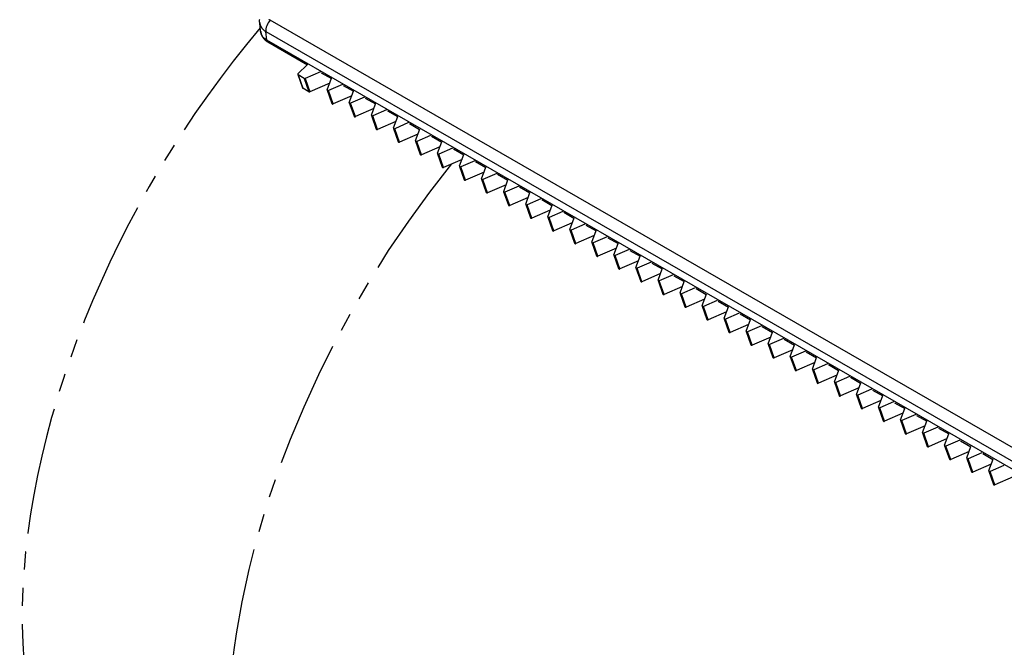
# Model space of a CAD drawing. Extents: x -3 to 997, y 46 to 1446.
# Drawn here: x 746 to 800, y 1137 to 1171 of the extents above; entities that cross this region are included whole.
import ezdxf

# ---------------------------------------------------------------- set-up
doc = ezdxf.new("R2010")
doc.units = 0
doc.linetypes.add('EXLTYPE4', pattern=[12, 7, -1, 1, -1, 1, -1])
doc.layers.add('図', color=7, linetype='CONTINUOUS')

msp = doc.modelspace()

# ---------------------------------------------------------------- linework, layer by layer
at = {"layer": '図', "color": 2, "linetype": 'CONTINUOUS'}
for p, q in [((758.916, 1170.733), (758.865, 1171.206)), ((814.206, 1138.608), (759.254, 1170.252)), ((759.312, 1170.148), (761.487, 1168.895))]:
    msp.add_line(p, q, dxfattribs=at)
at = {"layer": '図', "color": 4, "linetype": 'CONTINUOUS'}
for p, q in [((814.39, 1139.694), (759.437, 1171.339)), ((759.203, 1170.723), (814.155, 1139.078)), ((759.254, 1170.252), (759.203, 1170.723))]:
    msp.add_line(p, q, dxfattribs=at)
at = {"layer": '図', "color": 6, "linetype": 'CONTINUOUS'}
for p, q in [((760.969, 1168.395), (761.497, 1168.905)), ((760.956, 1168.352), (761.215, 1167.617)), ((761.31, 1168.139), (760.971, 1168.334)), ((760.971, 1168.334), (761.231, 1167.599)), ((762.2, 1168.501), (761.367, 1168.139)), ((762.246, 1168.458), (762.809, 1168.134)), ((761.31, 1168.139), (761.57, 1167.404)), ((761.367, 1168.139), (761.627, 1167.404)), ((762.714, 1167.876), (761.627, 1167.404)), ((762.58, 1167.514), (762.814, 1168.147)), ((763.412, 1167.803), (762.652, 1167.472)), ((763.459, 1167.76), (764.022, 1167.436)), ((761.57, 1167.404), (761.231, 1167.599)), ((762.579, 1167.491), (762.839, 1166.755)), ((762.911, 1166.737), (762.652, 1167.472)), ((763.926, 1167.178), (762.911, 1166.737)), ((763.792, 1166.816), (764.027, 1167.449)), ((764.624, 1167.105), (763.864, 1166.774)), ((763.791, 1166.793), (764.051, 1166.057)), ((764.124, 1166.039), (763.864, 1166.774)), ((764.671, 1167.062), (765.234, 1166.738)), ((765.004, 1166.118), (765.239, 1166.751)), ((765.138, 1166.48), (764.124, 1166.039)), ((765.003, 1166.095), (765.263, 1165.359)), ((765.836, 1166.407), (765.076, 1166.076)), ((765.336, 1165.341), (765.076, 1166.076)), ((765.883, 1166.364), (766.446, 1166.039)), ((766.216, 1165.42), (766.451, 1166.053)), ((766.35, 1165.782), (765.336, 1165.341)), ((767.049, 1165.709), (766.288, 1165.378)), ((767.095, 1165.666), (767.658, 1165.341)), ((766.215, 1165.396), (766.475, 1164.661)), ((766.548, 1164.643), (766.288, 1165.378)), ((767.563, 1165.084), (766.548, 1164.643)), ((767.428, 1164.722), (767.663, 1165.355)), ((768.261, 1165.01), (767.501, 1164.68)), ((768.307, 1164.968), (768.87, 1164.643)), ((767.428, 1164.698), (767.687, 1163.963)), ((767.76, 1163.945), (767.501, 1164.68)), ((768.775, 1164.386), (767.76, 1163.945)), ((768.64, 1164.024), (768.875, 1164.657)), ((768.64, 1164), (768.899, 1163.265)), ((769.473, 1164.312), (768.713, 1163.982)), ((768.972, 1163.247), (768.713, 1163.982)), ((769.519, 1164.27), (770.083, 1163.945)), ((769.853, 1163.326), (770.087, 1163.959)), ((769.987, 1163.688), (768.972, 1163.247)), ((769.852, 1163.302), (770.112, 1162.567)), ((770.685, 1163.614), (769.925, 1163.284)), ((770.185, 1162.549), (769.925, 1163.284)), ((770.732, 1163.572), (771.295, 1163.247)), ((771.199, 1162.99), (770.185, 1162.549)), ((771.065, 1162.628), (771.3, 1163.26)), ((771.897, 1162.916), (771.137, 1162.586)), ((771.944, 1162.874), (772.507, 1162.549)), ((771.064, 1162.604), (771.324, 1161.869)), ((771.397, 1161.851), (771.137, 1162.586)), ((772.411, 1162.292), (771.397, 1161.851)), ((772.277, 1161.93), (772.512, 1162.562)), ((773.109, 1162.218), (772.349, 1161.888)), ((772.276, 1161.906), (772.536, 1161.171)), ((772.609, 1161.153), (772.349, 1161.888)), ((773.156, 1162.175), (773.719, 1161.851)), ((773.489, 1161.231), (773.724, 1161.864)), ((773.623, 1161.594), (772.609, 1161.153)), ((773.489, 1161.208), (773.748, 1160.473)), ((774.322, 1161.52), (773.561, 1161.19)), ((773.821, 1160.455), (773.561, 1161.19)), ((774.368, 1161.477), (774.931, 1161.153)), ((774.701, 1160.533), (774.936, 1161.166)), ((774.836, 1160.896), (773.821, 1160.455)), ((775.534, 1160.822), (774.774, 1160.492)), ((775.58, 1160.779), (776.143, 1160.455)), ((774.701, 1160.51), (774.96, 1159.775)), ((775.033, 1159.757), (774.774, 1160.492)), ((776.048, 1160.197), (775.033, 1159.757)), ((775.914, 1159.835), (776.148, 1160.468)), ((776.746, 1160.124), (775.986, 1159.794)), ((776.793, 1160.081), (777.356, 1159.757)), ((775.913, 1159.812), (776.173, 1159.077)), ((776.245, 1159.058), (775.986, 1159.794)), ((777.26, 1159.499), (776.245, 1159.058)), ((777.126, 1159.137), (777.361, 1159.77)), ((777.125, 1159.114), (777.385, 1158.379)), ((777.958, 1159.426), (777.198, 1159.096)), ((777.458, 1158.36), (777.198, 1159.096)), ((778.005, 1159.383), (778.568, 1159.059)), ((778.338, 1158.439), (778.573, 1159.072)), ((778.472, 1158.801), (777.458, 1158.36)), ((778.337, 1158.416), (778.597, 1157.681)), ((779.17, 1158.728), (778.41, 1158.398)), ((779.217, 1158.685), (779.78, 1158.361)), ((778.67, 1157.662), (778.41, 1158.398)), ((779.684, 1158.103), (778.67, 1157.662)), ((779.55, 1157.741), (779.785, 1158.374)), ((780.383, 1158.03), (779.622, 1157.7)), ((780.429, 1157.987), (780.992, 1157.663)), ((779.549, 1157.718), (779.809, 1156.983)), ((779.882, 1156.964), (779.622, 1157.7)), ((780.897, 1157.405), (779.882, 1156.964)), ((780.762, 1157.043), (780.997, 1157.676)), ((781.595, 1157.332), (780.835, 1157.002)), ((780.762, 1157.02), (781.021, 1156.285)), ((781.094, 1156.266), (780.835, 1157.002)), ((781.641, 1157.289), (782.204, 1156.965)), ((781.974, 1156.345), (782.209, 1156.978)), ((782.109, 1156.707), (781.094, 1156.266)), ((781.974, 1156.322), (782.233, 1155.587)), ((782.807, 1156.634), (782.047, 1156.303)), ((782.306, 1155.568), (782.047, 1156.303)), ((782.853, 1156.591), (783.417, 1156.267)), ((783.187, 1155.647), (783.421, 1156.28)), ((783.321, 1156.009), (782.306, 1155.568)), ((784.019, 1155.936), (783.259, 1155.605)), ((784.066, 1155.893), (784.629, 1155.569)), ((783.186, 1155.624), (783.446, 1154.889)), ((783.519, 1154.87), (783.259, 1155.605)), ((784.533, 1155.311), (783.519, 1154.87)), ((784.399, 1154.949), (784.634, 1155.582)), ((785.231, 1155.238), (784.471, 1154.907)), ((785.278, 1155.195), (785.841, 1154.871)), ((784.398, 1154.926), (784.658, 1154.19)), ((784.731, 1154.172), (784.471, 1154.907)), ((785.611, 1154.251), (785.846, 1154.884)), ((785.745, 1154.613), (784.731, 1154.172)), ((785.61, 1154.228), (785.87, 1153.492)), ((786.443, 1154.54), (785.683, 1154.209)), ((785.943, 1153.474), (785.683, 1154.209)), ((786.49, 1154.497), (787.053, 1154.173)), ((786.823, 1153.553), (787.058, 1154.186)), ((786.958, 1153.915), (785.943, 1153.474)), ((787.656, 1153.842), (786.895, 1153.511)), ((787.702, 1153.799), (788.265, 1153.475)), ((786.823, 1153.53), (787.082, 1152.794)), ((787.155, 1152.776), (786.895, 1153.511)), ((788.17, 1153.217), (787.155, 1152.776)), ((788.035, 1152.855), (788.27, 1153.488)), ((788.868, 1153.144), (788.108, 1152.813)), ((788.914, 1153.101), (789.477, 1152.777)), ((788.035, 1152.832), (788.294, 1152.096)), ((788.367, 1152.078), (788.108, 1152.813)), ((789.382, 1152.519), (788.367, 1152.078)), ((789.248, 1152.157), (789.482, 1152.79)), ((789.247, 1152.134), (789.507, 1151.398)), ((790.08, 1152.446), (789.32, 1152.115)), ((789.579, 1151.38), (789.32, 1152.115)), ((790.127, 1152.403), (790.69, 1152.078)), ((790.46, 1151.459), (790.695, 1152.092)), ((790.594, 1151.821), (789.579, 1151.38)), ((790.459, 1151.435), (790.719, 1150.7)), ((791.292, 1151.748), (790.532, 1151.417)), ((790.792, 1150.682), (790.532, 1151.417)), ((791.339, 1151.705), (791.902, 1151.38)), ((791.672, 1150.761), (791.907, 1151.394)), ((791.806, 1151.123), (790.792, 1150.682)), ((792.504, 1151.049), (791.744, 1150.719)), ((792.551, 1151.007), (793.114, 1150.682)), ((791.671, 1150.737), (791.931, 1150.002)), ((792.004, 1149.984), (791.744, 1150.719)), ((793.018, 1150.425), (792.004, 1149.984)), ((792.884, 1150.063), (793.119, 1150.696)), ((793.717, 1150.351), (792.956, 1150.021)), ((793.763, 1150.309), (794.326, 1149.984)), ((792.883, 1150.039), (793.143, 1149.304)), ((793.216, 1149.286), (792.956, 1150.021)), ((794.096, 1149.365), (794.331, 1149.998)), ((794.231, 1149.727), (793.216, 1149.286)), ((794.096, 1149.341), (794.355, 1148.606)), ((794.929, 1149.653), (794.169, 1149.323)), ((794.428, 1148.588), (794.169, 1149.323)), ((794.975, 1149.611), (795.538, 1149.286)), ((795.308, 1148.667), (795.543, 1149.299)), ((795.443, 1149.029), (794.428, 1148.588)), ((796.141, 1148.955), (795.381, 1148.625)), ((796.187, 1148.913), (796.751, 1148.588)), ((795.308, 1148.643), (795.567, 1147.908)), ((795.64, 1147.89), (795.381, 1148.625)), ((796.655, 1148.331), (795.64, 1147.89)), ((796.521, 1147.969), (796.755, 1148.601)), ((797.353, 1148.257), (796.593, 1147.927)), ((797.4, 1148.214), (797.963, 1147.89)), ((796.52, 1147.945), (796.78, 1147.21)), ((796.853, 1147.192), (796.593, 1147.927)), ((797.867, 1147.633), (796.853, 1147.192)), ((797.733, 1147.27), (797.968, 1147.903)), ((797.732, 1147.247), (797.992, 1146.512)), ((798.565, 1147.559), (797.805, 1147.229)), ((798.065, 1146.494), (797.805, 1147.229)), ((798.612, 1147.516), (799.175, 1147.192)), ((798.945, 1146.572), (799.18, 1147.205)), ((799.079, 1146.935), (798.065, 1146.494)), ((798.944, 1146.549), (799.204, 1145.814)), ((799.777, 1146.861), (799.017, 1146.531)), ((799.277, 1145.796), (799.017, 1146.531)), ((800.292, 1146.236), (799.277, 1145.796))]:
    msp.add_line(p, q, dxfattribs=at)
at = {"layer": '図', "color": 2, "linetype": 'CONTINUOUS', "flags": 128}
for points in [[(758.865, 1171.206), (758.865, 1171.206), (758.865, 1171.209), (758.864, 1171.212), (758.864, 1171.217), (758.863, 1171.223), (758.863, 1171.229), (758.862, 1171.236), (758.861, 1171.243), (758.861, 1171.25), (758.86, 1171.258), (758.86, 1171.265), (758.859, 1171.271), (758.859, 1171.278), (758.859, 1171.284), (758.858, 1171.289), (758.858, 1171.295), (758.858, 1171.301), (758.858, 1171.306), (758.858, 1171.312), (758.859, 1171.317), (758.859, 1171.323), (758.859, 1171.329), (758.86, 1171.341), (758.861, 1171.354), (758.862, 1171.368), (758.863, 1171.382)], [(758.916, 1170.733), (758.917, 1170.733), (758.917, 1170.731), (758.917, 1170.729), (758.917, 1170.725), (758.918, 1170.721), (758.918, 1170.717), (758.919, 1170.712), (758.92, 1170.707), (758.92, 1170.702), (758.921, 1170.696), (758.922, 1170.691), (758.922, 1170.686), (758.923, 1170.682), (758.924, 1170.678), (758.925, 1170.673), (758.925, 1170.669), (758.926, 1170.665), (758.927, 1170.661), (758.928, 1170.657), (758.929, 1170.654), (758.93, 1170.649), (758.931, 1170.645), (758.933, 1170.636), (758.936, 1170.627), (758.939, 1170.617), (758.942, 1170.606), (758.945, 1170.596), (758.948, 1170.586), (758.951, 1170.575), (758.955, 1170.566), (758.958, 1170.556), (758.961, 1170.547), (758.964, 1170.539), (758.965, 1170.536), (758.966, 1170.532), (758.968, 1170.529), (758.969, 1170.526), (758.97, 1170.523), (758.972, 1170.52), (758.973, 1170.516), (758.974, 1170.513), (758.976, 1170.51), (758.978, 1170.507), (758.979, 1170.503), (758.983, 1170.496), (758.987, 1170.487), (758.992, 1170.479), (758.997, 1170.47), (759.002, 1170.46), (759.007, 1170.451), (759.012, 1170.442), (759.017, 1170.433), (759.022, 1170.424), (759.027, 1170.416), (759.031, 1170.409), (759.033, 1170.406), (759.035, 1170.402), (759.037, 1170.399), (759.039, 1170.397), (759.041, 1170.394), (759.043, 1170.391), (759.045, 1170.388), (759.047, 1170.385), (759.049, 1170.383), (759.051, 1170.38), (759.053, 1170.376), (759.059, 1170.37), (759.064, 1170.363), (759.071, 1170.355), (759.077, 1170.347), (759.084, 1170.339), (759.091, 1170.331), (759.098, 1170.323), (759.104, 1170.315), (759.111, 1170.307), (759.117, 1170.3), (759.123, 1170.294), (759.125, 1170.291), (759.128, 1170.288), (759.13, 1170.286), (759.133, 1170.283), (759.135, 1170.281), (759.137, 1170.279), (759.14, 1170.276), (759.142, 1170.274), (759.145, 1170.272), (759.148, 1170.269), (759.15, 1170.266), (759.157, 1170.261), (759.164, 1170.255), (759.171, 1170.248), (759.179, 1170.242), (759.188, 1170.235), (759.196, 1170.228), (759.204, 1170.221), (759.213, 1170.214), (759.221, 1170.208), (759.229, 1170.202), (759.236, 1170.196), (759.239, 1170.193), (759.243, 1170.191), (759.246, 1170.189), (759.249, 1170.186), (759.253, 1170.184), (759.256, 1170.182), (759.26, 1170.179), (759.263, 1170.177), (759.267, 1170.175), (759.271, 1170.172), (759.275, 1170.17), (759.279, 1170.167), (759.284, 1170.164), (759.288, 1170.162), (759.293, 1170.159), (759.297, 1170.156), (759.301, 1170.154), (759.305, 1170.152), (759.308, 1170.15), (759.31, 1170.149), (759.311, 1170.148), (759.312, 1170.148)], [(759.254, 1170.252), (759.252, 1170.254), (759.246, 1170.257), (759.236, 1170.263), (759.224, 1170.27), (759.209, 1170.279), (759.193, 1170.29), (759.175, 1170.301), (759.157, 1170.314), (759.138, 1170.327), (759.12, 1170.34), (759.102, 1170.354), (759.086, 1170.367), (759.071, 1170.381), (759.057, 1170.394), (759.044, 1170.408), (759.032, 1170.422), (759.021, 1170.436), (759.011, 1170.451), (759.001, 1170.467), (758.992, 1170.483), (758.983, 1170.501), (758.975, 1170.519), (758.967, 1170.538), (758.96, 1170.558), (758.953, 1170.579), (758.947, 1170.599), (758.941, 1170.619), (758.936, 1170.638), (758.931, 1170.655), (758.927, 1170.671), (758.924, 1170.685), (758.922, 1170.696), (758.92, 1170.705), (758.92, 1170.705), (758.92, 1170.706), (758.92, 1170.707), (758.92, 1170.708), (758.919, 1170.708), (758.919, 1170.709), (758.919, 1170.71), (758.919, 1170.711), (758.919, 1170.713), (758.919, 1170.714), (758.918, 1170.716), (758.918, 1170.718), (758.918, 1170.72), (758.918, 1170.722), (758.918, 1170.724), (758.917, 1170.726), (758.917, 1170.728), (758.917, 1170.73), (758.917, 1170.731), (758.917, 1170.732), (758.917, 1170.733), (758.917, 1170.733)]]:
    msp.add_lwpolyline(points, dxfattribs=at)
at = {"layer": '図', "color": 4, "linetype": 'CONTINUOUS', "flags": 128}
for points in [[(758.865, 1171.206), (758.865, 1171.205), (758.866, 1171.203), (758.866, 1171.199), (758.866, 1171.195), (758.867, 1171.189), (758.868, 1171.184), (758.869, 1171.177), (758.87, 1171.17), (758.871, 1171.163), (758.872, 1171.157), (758.873, 1171.15), (758.874, 1171.144), (758.875, 1171.138), (758.876, 1171.132), (758.877, 1171.127), (758.878, 1171.122), (758.88, 1171.117), (758.881, 1171.112), (758.882, 1171.107), (758.884, 1171.103), (758.886, 1171.098), (758.888, 1171.092), (758.892, 1171.08), (758.898, 1171.067), (758.904, 1171.053), (758.91, 1171.039), (758.917, 1171.024), (758.923, 1171.01), (758.931, 1170.995), (758.938, 1170.981), (758.945, 1170.968), (758.952, 1170.955), (758.958, 1170.944), (758.962, 1170.937), (758.966, 1170.932), (758.969, 1170.926), (758.973, 1170.921), (758.976, 1170.916), (758.98, 1170.911), (758.984, 1170.906), (758.988, 1170.901), (758.993, 1170.895), (758.997, 1170.89), (759.002, 1170.885), (759.011, 1170.875), (759.021, 1170.865), (759.032, 1170.855), (759.043, 1170.844), (759.054, 1170.834), (759.066, 1170.823), (759.077, 1170.813), (759.089, 1170.803), (759.099, 1170.794), (759.11, 1170.785), (759.119, 1170.777), (759.122, 1170.774), (759.126, 1170.772), (759.129, 1170.769), (759.133, 1170.767), (759.136, 1170.764), (759.139, 1170.762), (759.143, 1170.759), (759.147, 1170.757), (759.151, 1170.754), (759.155, 1170.751), (759.159, 1170.749), (759.164, 1170.746), (759.17, 1170.742), (759.175, 1170.739), (759.18, 1170.736), (759.185, 1170.733), (759.19, 1170.73), (759.194, 1170.728), (759.198, 1170.726), (759.2, 1170.724), (759.202, 1170.723), (759.203, 1170.723)], [(759.437, 1171.339), (759.437, 1171.339), (759.436, 1171.339), (759.435, 1171.34), (759.433, 1171.341), (759.431, 1171.342), (759.429, 1171.344), (759.426, 1171.345), (759.424, 1171.347), (759.421, 1171.348), (759.418, 1171.35), (759.416, 1171.352), (759.414, 1171.353), (759.412, 1171.354), (759.41, 1171.356), (759.408, 1171.357), (759.406, 1171.358), (759.404, 1171.359), (759.402, 1171.361), (759.401, 1171.362), (759.399, 1171.363), (759.397, 1171.365), (759.396, 1171.366), (759.391, 1171.37), (759.386, 1171.375)]]:
    msp.add_lwpolyline(points, dxfattribs=at)
at = {"layer": '図', "color": 3, "linetype": 'EXLTYPE4'}
for centre, start_param, end_param in [((770.05, 1152.453), 4.403105, 6.61889), ((781.366, 1145.936), 4.44071, 6.283185)]:
    msp.add_ellipse(centre, major_axis=(-17.11, -29.711), ratio=0.578093, start_param=start_param, end_param=end_param, dxfattribs=at)
at = {"layer": '図', "color": 4, "linetype": 'CONTINUOUS'}
msp.add_ellipse((759.604, 1171.009), major_axis=(-0.285, -0.495), ratio=0.578093, start_param=4.349516, end_param=5.613508, dxfattribs=at)
at = {"layer": '図', "color": 2, "linetype": 'CONTINUOUS'}
msp.add_ellipse((759.454, 1170.395), major_axis=(-0.143, -0.248), ratio=0.578093, start_param=5.613508, end_param=6.283185, dxfattribs=at)
at = {"layer": '図', "color": 6, "linetype": 'CONTINUOUS'}
for centre, start_param, end_param in [((761.01, 1168.371), 5.272373, 6.843169), ((761.269, 1167.636), 0, 0.559984), ((761.348, 1168.176), 0.559984, 1.667133), ((761.608, 1167.441), 0.559984, 1.667133), ((762.633, 1167.51), 5.73602, 7.950318), ((762.892, 1166.774), 0, 1.667133), ((763.845, 1166.812), 5.73602, 7.950318), ((764.105, 1166.076), 0, 1.667133), ((765.057, 1166.114), 5.73602, 7.950318), ((765.317, 1165.378), 0, 1.667133), ((766.269, 1165.416), 5.73602, 7.950318), ((766.529, 1164.68), 0, 1.667133), ((767.481, 1164.717), 5.73602, 7.950318), ((767.741, 1163.982), 0, 1.667133), ((768.694, 1164.019), 5.73602, 7.950318), ((769.906, 1163.321), 5.73602, 7.950318), ((768.953, 1163.284), 0, 1.667133), ((770.165, 1162.586), 0, 1.667133), ((771.118, 1162.623), 5.73602, 7.950318), ((771.378, 1161.888), 0, 1.667133), ((772.33, 1161.925), 5.73602, 7.950318), ((772.59, 1161.19), 0, 1.667133), ((773.542, 1161.227), 5.73602, 7.950318), ((773.802, 1160.492), 0, 1.667133), ((774.755, 1160.529), 5.73602, 7.950318), ((775.014, 1159.794), 0, 1.667133), ((775.967, 1159.831), 5.73602, 7.950318), ((776.226, 1159.096), 0, 1.667133), ((777.179, 1159.133), 5.73602, 7.950318), ((778.391, 1158.435), 5.73602, 7.950318), ((777.439, 1158.398), 0, 1.667133), ((778.651, 1157.7), 0, 1.667133), ((779.603, 1157.737), 5.73602, 7.950318), ((779.863, 1157.002), 0, 1.667133), ((780.816, 1157.039), 5.73602, 7.950318), ((781.075, 1156.304), 0, 1.667133), ((782.028, 1156.341), 5.73602, 7.950318), ((782.287, 1155.606), 0, 1.667133), ((783.24, 1155.643), 5.73602, 7.950318), ((783.5, 1154.908), 0, 1.667133), ((784.452, 1154.945), 5.73602, 7.950318), ((784.712, 1154.209), 0, 1.667133), ((785.664, 1154.247), 5.73602, 7.950318), ((786.876, 1153.549), 5.73602, 7.950318), ((785.924, 1153.511), 0, 1.667133), ((787.136, 1152.813), 0, 1.667133), ((788.089, 1152.851), 5.73602, 7.950318), ((788.348, 1152.115), 0, 1.667133), ((789.301, 1152.153), 5.73602, 7.950318), ((789.56, 1151.417), 0, 1.667133), ((790.513, 1151.455), 5.73602, 7.950318), ((790.773, 1150.719), 0, 1.667133), ((791.725, 1150.756), 5.73602, 7.950318), ((791.985, 1150.021), 0, 1.667133), ((792.937, 1150.058), 5.73602, 7.950318), ((793.197, 1149.323), 0, 1.667133), ((794.15, 1149.36), 5.73602, 7.950318), ((795.362, 1148.662), 5.73602, 7.950318), ((794.409, 1148.625), 0, 1.667133), ((795.621, 1147.927), 0, 1.667133), ((796.574, 1147.964), 5.73602, 7.950318), ((796.834, 1147.229), 0, 1.667133), ((797.786, 1147.266), 5.73602, 7.950318), ((798.046, 1146.531), 0, 1.667133), ((798.998, 1146.568), 5.73602, 7.950318), ((799.258, 1145.833), 0, 1.667133)]:
    msp.add_ellipse(centre, major_axis=(-0.0539, -0.019), ratio=0.731067, start_param=start_param, end_param=end_param, dxfattribs=at)

doc.saveas('drawing.dxf')
